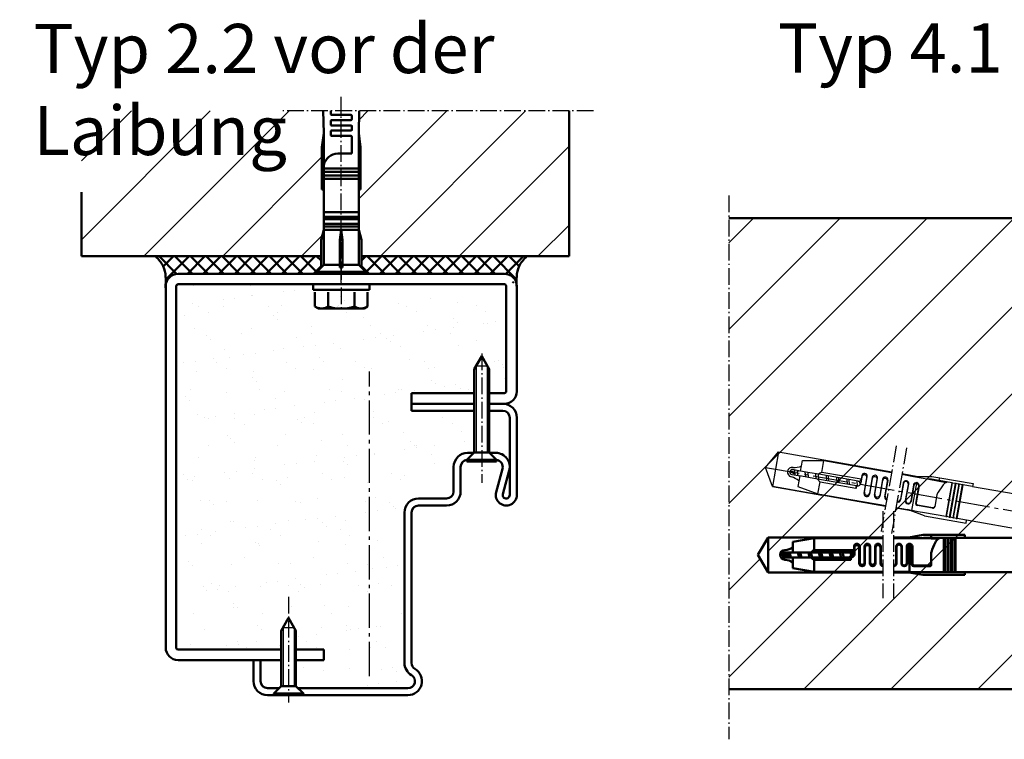
# Model space of a CAD drawing. Units: millimetres. Extents: x 39 to 13988, y 140 to 10639.
# Drawn here: x 4893 to 5173, y 395 to 600 of the extents above; entities that cross this region are included whole.
import ezdxf

# ---------------------------------------------------------------- set-up
doc = ezdxf.new("R2010")
doc.units = ezdxf.units.MM
for name, pattern in [('AM_DIN_F_W050', [6.25, 4.75, -1.5]), ('AM_DIN_G_W050', [13.75, 9.75, -1.5, 1, -1.5]), ('AM_DIN_G_W050x2', [6.875, 4.75, -0.875, 0.375, -0.875]), ('SOLID', [0])]:
    doc.linetypes.add(name, pattern=pattern)
doc.layers.add('40', color=12, linetype='Continuous')
for name, color, linetype, lineweight in [('AM_0', 7, 'Continuous', 50), ('AM_0N', 7, 'Continuous', 50), ('AM_2', 5, 'Continuous', 50), ('AM_3', 6, 'AM_DIN_F_W050', 25), ('AM_4N', 3, 'Continuous', 25), ('AM_6', 2, 'Continuous', 35), ('AM_7', 4, 'AM_DIN_G_W050', 25), ('AM_7N', 4, 'AM_DIN_G_W050', 25), ('AM_8', 1, 'Continuous', 25)]:
    doc.layers.add(name, color=color, linetype=linetype, lineweight=lineweight)
doc.styles.get("Standard").update_dxf_attribs({"font": 'arial.ttf'})
pattern_1 = [(45, (-1321.077, -1249.36), (-11.22532, 11.22532), [])]

# ---------------------------------------------------------------- blocks, each defined once
blk = doc.blocks.new('*U47')
at = {"layer": 'AM_0N'}
for p, q in [((0, 8), (0, -8)), ((1.6, 8), (0, 8)), ((1.6, -8), (1.6, 8)), ((0, -8), (1.6, -8))]:
    blk.add_line(p, q, dxfattribs=at)
at = {"layer": 'AM_7N', "linetype": 'AM_DIN_G_W050x2'}
blk.add_line((-6, 0), (7.6, 0), dxfattribs=at)
blk = doc.blocks.new('*U51')
at = {"layer": 'AM_0N'}
for p, q in [((0, 4.2), (0, -4.2)), ((0, 4.2), (0.5, 4.2)), ((2.6, 2.1), (0.5, 4.2)), ((0.5, 4.2), (0.5, -4.2)), ((2.6, 2.1), (18.3, 2.1)), ((2.6, 2.1), (2.6, -2.1)), ((18.3, 2.1), (22, 0)), ((18.3, -2.1), (22, 0)), ((2.6, -2.1), (0.5, -4.2)), ((2.6, -2.1), (18.3, -2.1)), ((0, -4.2), (0.5, -4.2))]:
    blk.add_line(p, q, dxfattribs=at)
at = {"layer": 'AM_4N'}
for p, q in [((19.27, 1.55), (2.6, 1.55)), ((19.27, 1.55), (19.27, -1.55)), ((19.27, -1.55), (2.6, -1.55))]:
    blk.add_line(p, q, dxfattribs=at)
at = {"layer": 'AM_7N', "linetype": 'AM_DIN_G_W050x2'}
blk.add_line((28, 0), (-2.07, 0), dxfattribs=at)
blk = doc.blocks.new('*U50')
at = {"layer": 'AM_0N'}
for p, q in [((0, 4.2), (0, -4.2)), ((0, 4.2), (0.5, 4.2)), ((2.6, 2.1), (0.5, 4.2)), ((0.5, 4.2), (0.5, -4.2)), ((2.6, 2.1), (26.3, 2.1)), ((2.6, 2.1), (2.6, -2.1)), ((26.3, 2.1), (30, 0)), ((26.3, -2.1), (30, 0)), ((2.6, -2.1), (0.5, -4.2)), ((2.6, -2.1), (26.3, -2.1)), ((0, -4.2), (0.5, -4.2))]:
    blk.add_line(p, q, dxfattribs=at)
at = {"layer": 'AM_4N'}
for p, q in [((27.27, 1.55), (2.6, 1.55)), ((27.27, 1.55), (27.27, -1.55)), ((27.27, -1.55), (2.6, -1.55))]:
    blk.add_line(p, q, dxfattribs=at)
at = {"layer": 'AM_7N', "linetype": 'AM_DIN_G_W050x2'}
blk.add_line((30.8, 0), (-6, 0), dxfattribs=at)
blk = doc.blocks.new('FUR10x160T')
at = {"color": 7, "linetype": 'Continuous'}
for p, q in [((-100.37, 4.79), (-95.24, 5.7)), ((-95.24, 5.7), (-92.94, 5.7)), ((-92.94, 5.7), (-83.34, 5.7)), ((-92.94, 4.9), (-92.94, 5.7)), ((-83.34, 5.7), (-83.34, 4.9)), ((-11.5, 5.1), (-6.96, 5.9)), ((-6.96, 5.9), (-1.96, 5.9)), ((-1.96, 5.9), (-1.4, 5.34)), ((-1.41, 5.34), (0, 6.75)), ((0, 6.75), (0, -6.75)), ((0.66, 6.75), (0, 6.75)), ((0.66, 6.35), (1.31, 7)), ((0.66, -6.75), (0.66, 6.75)), ((0.81, -6.5), (0.81, 6.5)), ((1.31, 7), (1.31, -7)), ((-142.34, 0), (-139.45, 5)), ((-139.45, 5), (-106.74, 5)), ((-139.45, 5), (-139.45, -5)), ((-132.34, 3.74), (-126.34, 4.8)), ((-132.34, 0.7), (-132.34, 3.74)), ((-126.34, 4.8), (-106.74, 4.8)), ((-126.34, 1.37), (-126.34, 4.8)), ((-103.74, 5), (-99.21, 5)), ((-103.74, 4.8), (-100.34, 4.8)), ((-100.37, 4.79), (-98.13, 4.78)), ((-99.14, -4.89), (-99.14, 3)), ((-98.13, 4.78), (-95.95, 4.76)), ((-95.17, 4.9), (-95.95, 4.76)), ((-95.95, 4.76), (-92.94, 4.76)), ((-92.94, 4.9), (-95.17, 4.9)), ((-92.94, 4.86), (-92.94, 4.9)), ((-92.94, 4.86), (-92.94, 4.9)), ((-89.34, 4.86), (-92.94, 4.86)), ((-92.94, 4.8), (-92.94, 4.86)), ((-92.94, 4.8), (-90.6, 4.8)), ((-92.94, 4.8), (-92.94, 4.69)), ((-92.94, 4.69), (-90.89, 4.69)), ((-89.09, 4.9), (-89.34, 4.9)), ((-89.34, 4.9), (-89.34, -4.9)), ((-89.09, -4.9), (-89.09, 4.9)), ((-88.34, 4.86), (-89.09, 4.86)), ((-88.09, 4.9), (-88.34, 4.9)), ((-88.34, 4.9), (-88.34, -4.9)), ((-88.09, -4.9), (-88.09, 4.9)), ((-87.34, 4.86), (-88.09, 4.86)), ((-87.09, 4.9), (-87.34, 4.9)), ((-87.34, 4.9), (-87.34, -4.9)), ((-87.09, -4.9), (-87.09, 4.9)), ((-86.34, 4.86), (-87.09, 4.86)), ((-86.09, 4.9), (-86.34, 4.9)), ((-86.34, 4.9), (-86.34, -4.9)), ((-86.09, -4.9), (-86.09, 4.9)), ((-83.34, 4.86), (-86.09, 4.86)), ((-83.34, 4.9), (-23.14, 4.9)), ((-83.34, 4.9), (-83.34, 4.86)), ((-23.34, 4.86), (-22, 5.1)), ((-20.94, 4.86), (-23.34, 4.86)), ((-22, 5.1), (-6.89, 5.1)), ((-20.94, -4.86), (-20.94, 4.86)), ((-19.44, 4.66), (-20.94, 4.66)), ((-19.44, 4.66), (-19.24, 4.86)), ((-19.44, -4.66), (-19.44, 4.66)), ((-19.24, -4.86), (-19.24, 4.86)), ((-19.24, 4.86), (-17.94, 4.86)), ((-17.94, 4.86), (-17.94, -4.86)), ((-17.94, 4.66), (-16.44, 4.66)), ((-16.24, 4.86), (-16.44, 4.66)), ((-16.44, 4.66), (-16.44, -4.66)), ((-16.24, -4.86), (-16.24, 4.86)), ((-16.24, 4.86), (-14.94, 4.86)), ((-14.94, 4.86), (-14.94, -4.86)), ((-13.44, 4.66), (-14.94, 4.66)), ((-13.24, 4.86), (-13.44, 4.66)), ((-13.44, 4.66), (-13.44, -4.66)), ((-13.24, -4.86), (-13.24, 4.86)), ((-2.06, 4.86), (-13.24, 4.86)), ((-6.89, 5.1), (-2.3, 5.1)), ((-2.3, 5.1), (-2.06, 4.86)), ((-2.06, 4.86), (-1.95, 4.87)), ((-1.95, 4.87), (-1.85, 4.87)), ((-1.63, 5.11), (-1.85, 4.87)), ((-1.85, 4.87), (-1.85, 0.53)), ((-1.4, 5.34), (-1.63, 5.11)), ((-139.45, -5), (-142.34, 0)), ((-133.88, 0.39), (-135.34, 0)), ((-133.34, 0.7), (-134.64, 0.7)), ((-133.92, 0.56), (-133.85, 0.7)), ((-133.61, -0.65), (-133.92, 0.56)), ((-132.34, 0.7), (-133.34, 0.7)), ((-133.23, 0.56), (-133.31, 0.7)), ((-133.23, 0.56), (-132.72, 0.7)), ((-132.92, -0.65), (-133.23, 0.56)), ((-129.65, 0.7), (-132.34, 0.7)), ((-130.6, -0.7), (-130.96, 0.7)), ((-130.27, 0.7), (-129.9, -0.7)), ((-127.07, 0.7), (-129.65, 0.7)), ((-127.6, -0.7), (-127.96, 0.7)), ((-127.27, 0.7), (-126.9, -0.7)), ((-115.64, 0.7), (-127.07, 0.7)), ((-114.94, 1.37), (-126.34, 1.37)), ((-124.96, 0.7), (-124.6, -0.7)), ((-123.9, -0.7), (-124.27, 0.7)), ((-121.96, 0.7), (-121.6, -0.7)), ((-120.9, -0.7), (-121.27, 0.7)), ((-118.96, 0.7), (-118.6, -0.7)), ((-117.9, -0.7), (-118.27, 0.7)), ((-115.6, -0.67), (-115.96, 0.7)), ((-115.29, 0.79), (-115.02, -0.27)), ((-114.94, 2.4), (-114.94, 1.4)), ((-114.84, 2.08), (-114.84, 0.3)), ((-113.44, -2.4), (-113.44, 2.08)), ((-113.34, -2.1), (-113.34, 2.4)), ((-111.94, 2.4), (-111.94, -2.1)), ((-111.84, 2.1), (-111.84, -2.4)), ((-110.44, -2.4), (-110.44, 2.1)), ((-110.34, -2.11), (-110.34, 2.4)), ((-108.94, 2.4), (-108.94, -2.11)), ((-108.84, 2.11), (-108.84, -2.4)), ((-107.44, -2.4), (-107.44, 2.11)), ((-107.34, -2.13), (-107.34, 2.4)), ((-102.94, 2.4), (-102.94, -2.3)), ((-102.84, 2.28), (-102.84, -2.4)), ((-101.44, -2.4), (-101.44, 2.28)), ((-101.34, -2.3), (-101.34, 2.4)), ((-99.94, 2.4), (-99.94, -2.3)), ((-99.84, 2.3), (-99.84, -2.4)), ((-98.44, -2.7), (-98.44, 2.3)), ((-98.34, 2.4), (-98.34, -2.5)), ((-92.94, 0.84), (-92.94, -2.7)), ((-12.67, 0.23), (-10.43, 0.41)), ((-6.96, 0.23), (-12.67, 0.23)), ((-12.67, 0.23), (-12.64, 0)), ((-12.64, 0), (-12.67, -0.23)), ((-10.43, 0.41), (-8.24, 0.6)), ((-8.24, 0.6), (-6.89, 0.6)), ((-1.96, 0.23), (-6.96, 0.23)), ((-6.89, 0.6), (-2.3, 0.6)), ((-2.3, 0.6), (-2.06, 0.6)), ((-2.06, 0.6), (-1.95, 0.56)), ((-1.4, 0.23), (-1.96, 0.23)), ((-1.95, 0.56), (-1.85, 0.53)), ((-1.85, 0.53), (-1.63, 0.38)), ((-1.63, 0.38), (-1.4, 0.23)), ((-1.4, 0.23), (-1.4, 0)), ((-1.4, 0), (-1.4, -0.23)), ((-135.34, 0), (-133.66, -0.45)), ((-134.64, -0.7), (-133.34, -0.7)), ((-133.58, -0.7), (-133.61, -0.65)), ((-133.34, -0.7), (-132.34, -0.7)), ((-132.92, -0.65), (-132.95, -0.7)), ((-132.72, -0.7), (-132.92, -0.65)), ((-132.34, -0.7), (-132.34, -3.74)), ((-129.75, -0.7), (-132.34, -0.7)), ((-127.17, -0.7), (-129.75, -0.7)), ((-115.94, -0.7), (-127.17, -0.7)), ((-126.34, -4.8), (-126.34, -1.37)), ((-126.34, -1.37), (-115.94, -1.37)), ((-115.94, -1.37), (-115.94, -0.7)), ((-115.84, -0.7), (-115.84, -0.97)), ((-12.67, -0.23), (-6.96, -0.23)), ((-10.43, -0.41), (-12.67, -0.23)), ((-8.24, -0.6), (-10.43, -0.41)), ((-6.89, -0.6), (-8.24, -0.6)), ((-6.96, -0.23), (-1.96, -0.23)), ((-2.3, -0.6), (-6.89, -0.6)), ((-2.06, -0.6), (-2.3, -0.6)), ((-1.95, -0.56), (-2.06, -0.6)), ((-1.96, -0.23), (-1.4, -0.23)), ((-1.85, -0.53), (-1.95, -0.56)), ((-1.63, -0.38), (-1.85, -0.53)), ((-1.85, -0.53), (-1.85, -4.87)), ((-1.4, -0.23), (-1.63, -0.38)), ((-139.45, -5), (-125.19, -5)), ((-106.74, -5), (-139.45, -5)), ((-132.34, -3.74), (-126.34, -4.8)), ((-126.34, -4.8), (-106.74, -4.8)), ((-103.74, -4.8), (-100.44, -4.8)), ((-99.31, -5), (-103.74, -5)), ((-95.34, -5.7), (-100.47, -4.79)), ((-100.47, -4.79), (-99.8, -4.79)), ((-99.8, -4.79), (-99.14, -4.79)), ((-97.29, -4.88), (-99.14, -4.89)), ((-93.44, -3.2), (-97.94, -3.2)), ((-97.84, -3), (-93.44, -3)), ((-95.47, -4.86), (-97.29, -4.88)), ((-89.34, -4.86), (-95.47, -4.86)), ((-89.34, -4.9), (-89.09, -4.9)), ((-88.34, -4.86), (-89.09, -4.86)), ((-88.34, -4.9), (-88.09, -4.9)), ((-87.34, -4.86), (-88.09, -4.86)), ((-87.34, -4.9), (-87.09, -4.9)), ((-86.34, -4.86), (-87.09, -4.86)), ((-86.34, -4.9), (-86.09, -4.9)), ((-83.34, -4.86), (-86.09, -4.86)), ((-83.34, -4.9), (-83.34, -4.86)), ((-23.14, -4.9), (-83.34, -4.9)), ((-83.34, -5.7), (-83.34, -4.9)), ((-22, -5.1), (-23.34, -4.86)), ((-23.34, -4.86), (-20.94, -4.86)), ((-6.89, -5.1), (-22, -5.1)), ((-19.44, -4.66), (-20.94, -4.66)), ((-19.24, -4.86), (-19.44, -4.66)), ((-17.94, -4.86), (-19.24, -4.86)), ((-16.44, -4.66), (-17.94, -4.66)), ((-16.44, -4.66), (-16.24, -4.86)), ((-14.94, -4.86), (-16.24, -4.86)), ((-13.44, -4.66), (-14.94, -4.66)), ((-13.44, -4.66), (-13.24, -4.86)), ((-13.24, -4.86), (-2.06, -4.86)), ((-6.96, -5.9), (-11.5, -5.1)), ((-2.3, -5.1), (-6.89, -5.1)), ((-2.06, -4.86), (-2.3, -5.1)), ((-2.06, -4.86), (-1.95, -4.87)), ((-1.4, -5.34), (-1.96, -5.9)), ((-1.95, -4.87), (-1.85, -4.87)), ((-1.85, -4.87), (-1.63, -5.11)), ((-1.63, -5.11), (-1.4, -5.34)), ((0, -6.75), (-1.41, -5.34)), ((-95.34, -5.7), (-83.34, -5.7)), ((-1.96, -5.9), (-6.96, -5.9)), ((0, -6.75), (0.66, -6.75)), ((1.31, -7), (0.66, -6.35))]:
    blk.add_line(p, q, dxfattribs=at)
for centre, radius, start, end in [((-114.14, 2.4), 0.8, 0.0254, 179.9746), ((-111.14, 2.4), 0.8, 0.0254, 179.9746), ((-108.14, 2.4), 0.8, 0.0101, 179.9899), ((-108.14, 2.11), 0.7, 0.0274, 179.9726), ((-102.14, 2.4), 0.8, 359.9974, 178.8106), ((-102.14, 2.28), 0.7, 0.0197, 179.9803), ((-99.14, 2.4), 0.8, 2.3756, 179.991), ((-99.14, 2.3), 0.7, 359.9952, 180.0048), ((-75.4, -4.89), 18.44, 152.5777, 161.9074), ((-88.44, 1.92), 3.73, 135.2373, 153.2303), ((-90.47, 3.93), 0.881, 98.438, 135.8508), ((-134.64, 0), 1.34, 90, 180), ((-134.64, 0), 0.7, 90, 270), ((-135.34, 7.3), 6, 276.6995, 300.0003), ((-124.78, -1.42), 3.2, 119.1952, 138.4579), ((-115.84, 0.3), 1.01, 264.7762, 359.7713), ((-115.64, 1.4), 0.7, 270, 0), ((-114.14, 2.08), 0.7, 0.0138, 179.9862), ((-111.14, 2.1), 0.7, 0.0138, 179.9862), ((-134.64, 0), 1.34, 180, 270), ((-135.34, -7.3), 6, 60, 83.3002), ((-124.77, 1.43), 3.21, 221.581, 240.766), ((-115.94, -1.34), 0.035, 271.2633, 306.1981), ((-115.97, -1.3), 0.0851, 306.8538, 335.1757), ((-116.41, -1.09), 0.571, 335.3505, 0.7472), ((-120.75, -0.95), 4.91, 358.3641, 359.668), ((-112.64, -2.4), 0.8, 180.022, 359.978), ((-112.64, -2.1), 0.7, 180.0138, 359.9862), ((-109.64, -2.4), 0.8, 180.0077, 359.9923), ((-109.64, -2.11), 0.7, 180.0284, 359.9716), ((-106.64, -2.4), 0.8, 179.9987, 262.6717), ((-106.64, -2.13), 0.7, 180.0227, 261.6177), ((-103.64, -2.3), 0.7, 261.6176, 359.9777), ((-103.64, -2.4), 0.8, 262.6717, 359.9738), ((-100.64, -2.4), 0.8, 181.2036, 359.9796), ((-100.64, -2.3), 0.7, 180.0227, 359.9773), ((-97.94, -2.7), 0.5, 180.0419, 269.9581), ((-97.84, -2.5), 0.5, 180.0273, 269.9728), ((-93.44, -2.5), 0.5, 270.0397, 359.9603), ((-93.44, -2.7), 0.5, 269.9939, 0.0061)]:
    blk.add_arc(centre, radius, start, end, dxfattribs=at)
at = {"layer": 'AM_7', "linetype": 'AM_DIN_G_W050x2'}
for p, q in [((-106.74, 12.5), (-106.74, -12.3)), ((-103.74, 12.5), (-103.74, -12.3))]:
    blk.add_line(p, q, dxfattribs=at)
blk = doc.blocks.new('Duebel_gestrichelt')
at = {"layer": 'AM_3', "linetype": 'AM_DIN_G_W050x2'}
for p, q in [((-104.24, 31.07), (-108.55, 6.65)), ((-101.29, 30.55), (-105.59, 6.13))]:
    blk.add_line(p, q, dxfattribs=at)
at = {"layer": 'AM_3', "linetype": 'Continuous'}
for p, q in [((-141.47, 24.94), (-137.76, 29.37)), ((-137.76, 29.37), (-139.49, 19.52)), ((-137.76, 29.37), (-105.54, 23.69)), ((-131.5, 23.9), (-130.97, 26.89)), ((-130.97, 26.89), (-124.88, 26.89)), ((-125.47, 23.52), (-124.88, 26.89)), ((-124.88, 26.89), (-105.58, 23.49)), ((-139.49, 19.52), (-141.47, 24.94)), ((-133.07, 23.86), (-134.57, 23.73)), ((-134.57, 23.73), (-133, 23)), ((-134.01, 22.92), (-132.73, 22.69)), ((-132.48, 24.07), (-133.76, 24.3)), ((-133.09, 24.04), (-132.99, 24.16)), ((-132.99, 22.79), (-133.09, 24.04)), ((-132.97, 22.73), (-132.99, 22.79)), ((-132.73, 22.69), (-131.74, 22.52)), ((-131.5, 23.9), (-132.48, 24.07)), ((-132.4, 23.92), (-132.46, 24.07)), ((-132.4, 23.92), (-131.88, 23.96)), ((-132.31, 22.67), (-132.4, 23.92)), ((-132.31, 22.67), (-132.34, 22.63)), ((-132.12, 22.59), (-132.31, 22.67)), ((-131.74, 22.52), (-132.27, 19.52)), ((-129.2, 22.07), (-131.74, 22.52)), ((-128.86, 23.43), (-131.5, 23.9)), ((-130.03, 22.22), (-130.14, 23.66)), ((-129.46, 23.54), (-129.35, 22.1)), ((-126.31, 22.98), (-128.86, 23.43)), ((-127.07, 21.7), (-127.19, 23.14)), ((-126.51, 23.02), (-126.39, 21.58)), ((-115.05, 21), (-126.31, 22.98)), ((-114.25, 21.54), (-125.47, 23.52)), ((-124.23, 22.62), (-124.12, 21.17)), ((-123.44, 21.05), (-123.55, 22.5)), ((-114.07, 22.55), (-114.24, 21.57)), ((-102.62, 22.97), (-99.28, 22.38)), ((-102.59, 23.17), (-98.12, 22.38)), ((-126.65, 21.62), (-129.2, 22.07)), ((-115.59, 19.67), (-126.65, 21.62)), ((-126.54, 17.44), (-125.95, 20.82)), ((-125.95, 20.82), (-115.71, 19.01)), ((-121.28, 22.1), (-121.17, 20.65)), ((-120.48, 20.53), (-120.6, 21.98)), ((-118.33, 21.57), (-118.21, 20.13)), ((-117.53, 20.01), (-117.64, 21.45)), ((-115.71, 19.01), (-115.59, 19.67)), ((-115.49, 19.65), (-115.54, 19.38)), ((-115.26, 19.64), (-115.37, 21.05)), ((-114.7, 21.03), (-114.61, 19.93)), ((-114.02, 22.22), (-114.33, 20.46)), ((-113.42, 17.56), (-112.65, 21.97)), ((-113.27, 17.84), (-112.49, 22.27)), ((-111.11, 22.03), (-111.89, 17.6)), ((-111.07, 21.71), (-111.85, 17.28)), ((-110.47, 17.04), (-109.69, 21.47)), ((-110.32, 17.31), (-109.54, 21.75)), ((-108.16, 21.51), (-108.94, 17.07)), ((-108.11, 21.21), (-108.89, 16.76)), ((-107.51, 16.52), (-106.73, 20.96)), ((-107.37, 16.77), (-106.58, 21.23)), ((-102.25, 20.47), (-103.07, 15.84)), ((-102.17, 20.34), (-102.98, 15.72)), ((-101.61, 15.48), (-100.79, 20.09)), ((-101.49, 15.56), (-100.67, 20.19)), ((-99.3, 19.95), (-100.11, 15.32)), ((-99.21, 19.83), (-100.03, 15.2)), ((-99.77, 12.63), (-98.4, 20.4)), ((-99.31, 22.38), (-97.11, 21.98)), ((-99.31, 22.38), (-94.09, 22.38)), ((-97.72, 19.67), (-98.57, 14.84)), ((-97.11, 21.98), (-94.96, 21.58)), ((-94.96, 21.58), (-91.99, 21.06)), ((-94.16, 21.58), (-94.96, 21.58)), ((-91.97, 21.19), (-94.16, 21.58)), ((-94.09, 22.38), (-91.83, 21.98)), ((-91.99, 21.09), (-92, 20.99)), ((-92, 20.99), (-89.99, 20.64)), ((-91.99, 21.09), (-91.97, 21.16)), ((-91.99, 21.09), (-89.69, 20.69)), ((-91.97, 21.19), (-91.83, 21.98)), ((-91.97, 21.16), (-91.97, 21.19)), ((-91.97, 21.16), (-91.97, 21.19)), ((-88.43, 20.53), (-91.97, 21.16)), ((-91.83, 21.98), (-82.37, 20.31)), ((-88.42, 20.57), (-90.12, 10.92)), ((-89.88, 10.87), (-88.18, 20.52)), ((-87.44, 20.39), (-89.14, 10.74)), ((-88.89, 10.7), (-87.19, 20.35)), ((-88.18, 20.52), (-88.42, 20.57)), ((-87.44, 20.36), (-88.18, 20.49)), ((-86.45, 20.22), (-88.15, 10.57)), ((-87.91, 10.53), (-86.21, 20.18)), ((-87.19, 20.35), (-87.44, 20.39)), ((-86.46, 20.18), (-87.2, 20.31)), ((-85.47, 20.04), (-87.17, 10.4)), ((-86.92, 10.35), (-85.22, 20)), ((-86.21, 20.18), (-86.45, 20.22)), ((-85.47, 20.01), (-86.21, 20.14)), ((-85.22, 20), (-85.47, 20.04)), ((-82.52, 19.49), (-85.23, 19.97)), ((-82.37, 20.31), (-82.51, 19.52)), ((-107.28, 13.84), (-139.49, 19.52)), ((-139.49, 19.52), (-125.45, 17.04)), ((-132.27, 19.52), (-126.54, 17.44)), ((-126.54, 17.44), (-107.24, 14.04)), ((-98.7, 14.66), (-97.84, 19.59)), ((-92.67, 17.19), (-93.29, 13.71)), ((-82.51, 19.52), (-82.52, 19.49)), ((-82.51, 19.52), (-23.23, 9.07)), ((-93.87, 13.3), (-98.3, 14.08)), ((-98.16, 14.26), (-93.83, 13.5)), ((-99.96, 12.55), (-104.32, 13.32)), ((-104.29, 13.52), (-101.04, 12.94)), ((-96.17, 11.17), (-101.07, 12.95)), ((-101.07, 12.95), (-100.41, 12.84)), ((-100.41, 12.84), (-99.76, 12.73)), ((-97.95, 12.32), (-99.77, 12.63)), ((-96.16, 12.02), (-97.95, 12.32)), ((-90.12, 10.95), (-96.16, 12.02)), ((-96.17, 11.17), (-84.35, 9.09)), ((-90.12, 10.92), (-89.88, 10.87)), ((-89.13, 10.78), (-89.87, 10.91)), ((-89.14, 10.74), (-88.89, 10.7)), ((-88.15, 10.6), (-88.89, 10.73)), ((-88.15, 10.57), (-87.91, 10.53)), ((-87.16, 10.43), (-87.9, 10.56)), ((-87.17, 10.4), (-86.92, 10.35)), ((-84.21, 9.91), (-86.92, 10.39)), ((-84.35, 9.09), (-84.21, 9.87)), ((-84.21, 9.87), (-84.21, 9.91)), ((-24.93, -0.58), (-84.21, 9.87)), ((-21.07, 8.65), (-23.44, 9.07)), ((-23.44, 9.07), (-22.08, 9.07)), ((-22.76, -0.93), (-21.07, 8.65)), ((-22.08, 9.07), (-7.2, 6.45)), ((-19.63, 8.19), (-21.1, 8.45)), ((-21.24, -0.99), (-19.63, 8.19)), ((-21.08, -1.22), (-19.39, 8.36)), ((-18.11, 8.13), (-19.8, -1.45)), ((-19.63, 8.19), (-19.39, 8.36)), ((-19.39, 8.36), (-18.11, 8.13)), ((-16.67, 7.67), (-18.29, -1.51)), ((-18.15, 7.93), (-16.67, 7.67)), ((-18.13, -1.74), (-16.44, 7.84)), ((-15.16, 7.61), (-16.85, -1.97)), ((-16.44, 7.84), (-16.67, 7.67)), ((-16.44, 7.84), (-15.16, 7.61)), ((-13.72, 7.15), (-15.34, -2.03)), ((-13.72, 7.15), (-15.19, 7.41)), ((-15.17, -2.26), (-13.48, 7.32)), ((-13.48, 7.32), (-13.72, 7.15)), ((-2.48, 5.37), (-13.48, 7.32)), ((-11.74, 7.25), (-7.13, 7.25)), ((-7.2, 6.45), (-2.67, 5.65)), ((-7.13, 7.25), (-2.2, 6.38)), ((-2.67, 5.65), (-2.48, 5.37)), ((-0.12, 6.88), (-2.47, -6.42)), ((-2.2, 6.38), (-1.75, 5.73)), ((-1.75, 5.73), (-2.01, 5.54)), ((-1.81, -6.53), (0.53, 6.76)), ((-1.75, 5.73), (-0.12, 6.88)), ((-1.62, -6.31), (0.64, 6.49)), ((1.22, 6.89), (-1.22, -6.89)), ((0.53, 6.76), (-0.12, 6.88)), ((0.46, 6.37), (1.22, 6.89)), ((-2.27, 5.35), (-3.02, 1.07)), ((-2.48, 5.37), (-2.37, 5.36)), ((-2.37, 5.36), (-2.27, 5.35)), ((-2.01, 5.54), (-2.27, 5.35)), ((-13.74, 2.42), (-13.81, 2.2)), ((-13.81, 2.2), (-8.19, 1.21)), ((-11.64, 1.63), (-13.81, 2.2)), ((-13.73, 2.65), (-13.74, 2.42)), ((-8.11, 1.66), (-13.73, 2.65)), ((-13.73, 2.65), (-11.49, 2.45)), ((-9.51, 1.07), (-11.64, 1.63)), ((-11.49, 2.45), (-9.3, 2.25)), ((-8.19, 0.83), (-9.51, 1.07)), ((-9.3, 2.25), (-7.98, 2.02)), ((-8.19, 1.21), (-3.27, 0.35)), ((-3.66, 0.04), (-8.19, 0.83)), ((-3.19, 0.79), (-8.11, 1.66)), ((-7.98, 2.02), (-3.45, 1.22)), ((-3.21, 0.03), (-3.96, -4.25)), ((-3.43, -0.01), (-3.66, 0.04)), ((-3.45, 1.22), (-3.22, 1.18)), ((-3.32, 0.01), (-3.43, -0.01)), ((-3.21, 0.03), (-3.32, 0.01)), ((-3.27, 0.35), (-2.72, 0.25)), ((-3.22, 1.18), (-3.12, 1.12)), ((-2.96, 0.14), (-3.21, 0.03)), ((-2.64, 0.7), (-3.19, 0.79)), ((-3.12, 1.12), (-3.02, 1.07)), ((-3.02, 1.07), (-2.83, 0.88)), ((-2.72, 0.25), (-2.96, 0.14)), ((-2.83, 0.88), (-2.64, 0.7)), ((-2.68, 0.47), (-2.72, 0.25)), ((-2.64, 0.7), (-2.68, 0.47)), ((-23.85, -0.97), (-25.13, -0.51)), ((-25.13, -0.51), (-22.76, -0.93)), ((-8.97, -3.6), (-23.85, -0.97)), ((-21.24, -0.99), (-22.72, -0.73)), ((-21.08, -1.22), (-21.24, -0.99)), ((-19.8, -1.45), (-21.08, -1.22)), ((-18.29, -1.51), (-19.77, -1.25)), ((-18.29, -1.51), (-18.13, -1.74)), ((-16.85, -1.97), (-18.13, -1.74)), ((-15.34, -2.03), (-16.81, -1.77)), ((-15.34, -2.03), (-15.17, -2.26)), ((-15.17, -2.26), (-4.17, -4.2)), ((-9.18, -4.37), (-13.51, -2.8)), ((-4.25, -5.24), (-9.18, -4.37)), ((-4.44, -4.4), (-8.97, -3.6)), ((-4.17, -4.2), (-4.44, -4.4)), ((-3.61, -4.79), (-4.25, -5.24)), ((-4.17, -4.2), (-4.06, -4.23)), ((-4.06, -4.23), (-3.96, -4.25)), ((-3.96, -4.25), (-3.78, -4.52)), ((-3.78, -4.52), (-3.61, -4.79)), ((-2.47, -6.42), (-3.61, -4.79)), ((-2.47, -6.42), (-1.81, -6.53)), ((-1.22, -6.89), (-1.74, -6.14))]:
    blk.add_line(p, q, dxfattribs=at)
for centre, radius, start, end in [((-133.31, 30.92), 6, 266.6995, 290.0003), ((-133.88, 23.61), 1.34, 170, 260), ((-133.88, 23.61), 1.34, 80, 170), ((-133.88, 23.61), 0.7, 80, 260), ((-124.42, 20.5), 3.2, 109.1952, 128.4579), ((-113.28, 22.41), 0.8, 350.0254, 169.9746), ((-113.33, 22.1), 0.7, 350.0138, 169.9862), ((-110.32, 21.89), 0.8, 350.0254, 169.9746), ((-135.84, 16.54), 6, 50, 73.3002), ((-123.92, 23.3), 3.21, 211.581, 230.766), ((-115.33, 20.64), 1.01, 254.7762, 349.7713), ((-114.93, 21.69), 0.7, 260, 350), ((-110.38, 21.59), 0.7, 350.0138, 169.9862), ((-107.37, 21.37), 0.8, 350.0101, 169.9899), ((-107.42, 21.08), 0.7, 350.0274, 169.9726), ((-101.46, 20.33), 0.8, 349.9974, 168.8106), ((-101.48, 20.21), 0.7, 350.0197, 169.9803), ((-98.51, 19.81), 0.8, 352.3756, 169.991), ((-98.52, 19.71), 0.7, 349.9952, 170.0048), ((-76.4, 8.51), 18.44, 142.5777, 151.9074), ((-88.06, 17.48), 3.73, 125.2373, 143.2303), ((-89.71, 19.8), 0.881, 88.438, 125.8508), ((-115.7, 19.04), 0.035, 261.2633, 296.1981), ((-115.72, 19.09), 0.0851, 296.8538, 325.1757), ((-116.12, 19.37), 0.571, 325.3505, 350.7472), ((-120.37, 20.26), 4.91, 348.3641, 349.668), ((-112.64, 17.42), 0.8, 170.022, 349.978), ((-112.58, 17.72), 0.7, 170.0138, 349.9862), ((-109.68, 16.9), 0.8, 170.0077, 349.9923), ((-109.63, 17.19), 0.7, 170.0284, 349.9716), ((-106.73, 16.38), 0.8, 169.9987, 252.6717), ((-106.68, 16.65), 0.7, 170.0227, 251.6177), ((-103.77, 15.86), 0.8, 252.6717, 349.9738), ((-103.75, 15.96), 0.7, 251.6176, 349.9777), ((-100.82, 15.34), 0.8, 171.2036, 349.9796), ((-100.8, 15.44), 0.7, 170.0227, 349.9773), ((-98.21, 14.58), 0.5, 170.0419, 259.9581), ((-98.08, 14.76), 0.5, 170.0273, 259.9728), ((-93.78, 13.79), 0.5, 259.9939, 350.0061), ((-93.74, 13.99), 0.5, 260.0397, 349.9603)]:
    blk.add_arc(centre, radius, start, end, dxfattribs=at)
at = {"layer": 'AM_7'}
blk.add_line((-141.47, 24.94), (0, 0), dxfattribs=at)

msp = doc.modelspace()

# ---------------------------------------------------------------- hatches: boundary and pattern name
at = {"layer": 'AM_0'}
h = msp.add_hatch(dxfattribs=at)
h.set_pattern_fill('ANSI37', color=1, angle=270, style=0)
h.set_pattern_definition([(225, (5495.9718, 651.574), (-2.245064, 2.245064), []), (135, (5495.9718, 651.574), (2.245064, 2.245064), [])])
edge = h.paths.add_edge_path()
edge.add_arc((4938.071, 523.892), 3.5, 450, 531.52265)
edge.add_spline(control_points=[(4934.571, 523.392), (4934.675, 525.563), (4934.84, 529.007), (4932.565, 531.479), (4931.724, 532.392)], knot_values=[0, 0, 0, 0, 6.161337, 9.7740973, 9.7740973, 9.7740973, 9.7740973], degree=3, periodic=0)
edge.add_line((4931.724, 532.392), (4978.821, 532.392))
edge.add_line((4978.821, 532.392), (4978.821, 529.142))
edge.add_line((4978.821, 529.142), (4977.571, 527.892))
edge.add_line((4977.571, 527.892), (4977.571, 527.392))
edge.add_line((4977.571, 527.392), (4938.071, 527.392))
h = msp.add_hatch(dxfattribs=at)
h.set_pattern_fill('ANSI37', color=1, angle=270, style=0)
h.set_pattern_definition([(315, (4473.1697, 651.574), (2.245064, 2.245064), []), (45, (4473.1697, 651.574), (-2.245064, 2.245064), [])])
edge = h.paths.add_edge_path()
edge.add_arc((5031.071, 523.892), 3.5, 368.47735, 450, ccw=False)
edge.add_spline(control_points=[(5034.571, 523.392), (5034.467, 525.563), (5034.302, 529.007), (5036.577, 531.479), (5037.418, 532.392)], knot_values=[0, 0, 0, 0, 6.161337, 9.7740973, 9.7740973, 9.7740973, 9.7740973], degree=3, periodic=0)
edge.add_line((5037.418, 532.392), (4990.321, 532.392))
edge.add_line((4990.321, 532.392), (4990.321, 529.142))
edge.add_line((4990.321, 529.142), (4991.571, 527.892))
edge.add_line((4991.571, 527.892), (4991.571, 527.392))
edge.add_line((4991.571, 527.392), (5031.071, 527.392))
h = msp.add_hatch(dxfattribs=at)
h.set_pattern_fill('AR-SAND', color=1, scale=0.25, style=0)
h.set_pattern_definition([(37.5, (-1321.077, -1259.36), (-0.400008, 12.235331), [0, -9.652, 0, -10.795, 0, -10.31875]), (7.5, (-1321.077, -1259.36), (11.238082, 17.920628), [0, -5.207, 0, -8.6995, 0, -3.33375]), (327.5, (-1328.888, -1259.36), (19.77481, 0.03593), [0, -3.175, 0, -11.43, 0, -14.9225]), (317.5, (-1328.888, -1259.36), (19.08891, 5.573233), [0, -1.5875, 0, -7.493, 0, -8.5725])])
h.paths.add_polyline_path([(4937.571, 420.892, 0.4142136), (4938.071, 420.392), (4967.471, 420.392), (4967.471, 426.662), (4968.021, 426.662), (4969.571, 429.392), (4971.671, 425.692), (4971.671, 420.392), (4979.571, 420.392), (4979.571, 417.392), (4971.671, 417.392), (4971.671, 409.992), (4972.271, 409.392), (5003.571, 409.392, 0.7673274), (5004.571, 413.125, -0.2679492), (5002.571, 416.589), (5002.571, 459.392, -0.4142136), (5006.571, 463.392), (5014.571, 463.392, 0.4142136), (5016.571, 465.392), (5016.571, 472.392, -0.4142136), (5020.571, 476.392), (5022.371, 476.392), (5022.471, 476.492), (5022.471, 488.392), (5004.571, 488.392), (5004.571, 490.392), (5004.571, 493.392), (5022.471, 493.392), (5022.471, 501.162), (5023.021, 501.162), (5024.571, 503.892), (5026.671, 500.192), (5026.671, 493.392), (5031.071, 493.392, 0.4142136), (5031.571, 493.892), (5031.571, 523.892, 0.4142136), (5031.071, 524.392), (4992.571, 524.392), (4992.571, 522.792), (4984.571, 522.792), (4984.571, 517.492, 0.0770006), (4988.325, 518.074, 0.31), (4992.078, 518.074), (4991.071, 517.492), (4978.071, 517.492), (4977.509, 517.817, 0.2679492), (4980.816, 518.074, 0.0770006), (4984.571, 517.492), (4984.571, 522.792), (4976.571, 522.792), (4976.571, 524.392), (4938.071, 524.392, 0.4142136), (4937.571, 523.892)])
at = {"layer": 'AM_8'}
h = msp.add_hatch(dxfattribs=at)
h.set_pattern_fill('ANSI31', color=256, scale=5, style=0)
h.set_pattern_definition(pattern_1)
h.paths.add_polyline_path([(4979.571, 551.392), (4979.071, 551.392), (4979.071, 563.392), (4979.571, 567.392), (4979.446, 573.757), (4910.571, 573.757), (4910.571, 532.392), (4978.821, 532.392), (4978.821, 537.093), (4979.571, 539.892)])
h.paths.add_polyline_path([(4892.965, 554.918), (4967.358, 554.918), (4967.358, 583.768), (4892.965, 583.768)], flags=9)
h = msp.add_hatch(dxfattribs=at)
h.set_pattern_fill('ANSI31', color=256, scale=5, style=0)
h.set_pattern_definition(pattern_1)
h.paths.add_polyline_path([(5049.462, 532.392), (5049.462, 573.757), (4989.695, 573.757), (4989.571, 567.392), (4990.071, 563.392), (4990.071, 551.392), (4989.571, 551.392), (4989.571, 539.892), (4990.321, 537.093), (4990.321, 532.392)])
h = msp.add_hatch(dxfattribs=at)
h.set_pattern_fill('_U', color=256, scale=17.5, angle=45, style=0, pattern_type=0)
h.set_pattern_definition([(45, (2842.452, 337.856), (-12.37437, 12.37437), [])])
h.paths.add_polyline_path([(5152.65, 452.215), (5150.42, 452.215), (5149.639, 452.077), (5147.452, 452.097), (5145.215, 452.109), (5150.35, 453.015), (5162.25, 453.015), (5162.25, 452.215), (5196.9, 452.215), (5196.9, 543.224), (5094.984, 543.224), (5094.984, 409.129), (5196.9, 409.129), (5196.9, 442.415), (5162.25, 442.415), (5162.25, 442.452), (5159.5, 442.452), (5159.5, 442.416), (5159.25, 442.416), (5159.25, 442.452), (5158.5, 442.452), (5158.5, 442.416), (5158.25, 442.416), (5158.25, 442.452), (5157.5, 442.452), (5157.5, 442.416), (5157.25, 442.416), (5157.25, 442.452), (5156.5, 442.452), (5156.5, 442.416), (5156.25, 442.416), (5156.25, 452.214), (5156.5, 452.214), (5156.5, 442.452), (5157.25, 442.452), (5157.25, 452.214), (5157.5, 452.214), (5157.5, 442.452), (5158.25, 442.452), (5158.25, 452.214), (5158.5, 452.214), (5158.5, 442.452), (5159.25, 442.452), (5159.25, 452.214), (5159.5, 452.214), (5159.5, 452.178), (5162.25, 452.178), (5162.25, 453.015), (5152.65, 453.015)])
edge = h.paths.add_edge_path(flags=16)
edge.add_line((5112.354, 447.879), (5112.668, 446.667))
edge.add_line((5112.668, 446.667), (5112.862, 446.615))
edge.add_line((5112.862, 446.615), (5129.65, 446.615))
edge.add_line((5129.65, 446.615), (5129.65, 445.944))
edge.add_line((5129.65, 445.944), (5119.25, 445.944))
edge.add_line((5119.25, 445.944), (5119.25, 442.515))
edge.add_line((5119.25, 442.515), (5113.25, 443.573))
edge.add_line((5113.25, 443.573), (5113.25, 446.615))
edge.add_line((5113.25, 446.615), (5110.95, 446.615))
edge.add_arc((5110.95, 447.315), 0.7, 90, 270, ccw=False)
edge.add_line((5110.95, 448.015), (5112.862, 448.015))
edge.add_line((5112.862, 448.015), (5112.354, 447.879))
h.paths.add_polyline_path([(5106.137, 442.315), (5103.25, 447.315), (5106.137, 452.315)], flags=16)

# ---------------------------------------------------------------- linework, layer by layer
at = {"layer": '40', "linetype": 'SOLID'}
msp.add_point((5034.571, 464.392), dxfattribs=at)
at = {"layer": 'AM_0'}
for p, q in [((4979.446, 573.757), (4979.571, 567.392)), ((4981.571, 572.892), (4981.571, 573.757)), ((4987.321, 572.642), (4981.821, 572.642)), ((4987.571, 571.392), (4987.571, 572.392)), ((4989.695, 573.757), (4989.571, 567.392)), ((4981.571, 569.892), (4981.571, 570.892)), ((4981.821, 571.142), (4987.321, 571.142)), ((4987.321, 569.642), (4981.821, 569.642)), ((4987.571, 568.392), (4987.571, 569.392)), ((4979.571, 567.392), (4979.071, 563.392)), ((4979.571, 567.392), (4979.571, 529.892)), ((4981.571, 566.892), (4981.571, 567.892)), ((4981.821, 568.142), (4987.321, 568.142)), ((4987.321, 566.642), (4981.821, 566.642)), ((4989.571, 567.392), (4990.071, 563.392)), ((4989.571, 567.392), (4989.571, 529.892)), ((4987.571, 566.392), (4987.571, 561.642)), ((4979.071, 563.392), (4979.071, 551.392)), ((4987.571, 561.642), (4983.571, 561.642)), ((4990.071, 563.392), (4990.071, 551.392)), ((4979.571, 557.392), (4989.571, 557.392)), ((4979.571, 556.392), (4989.571, 556.392)), ((4979.571, 555.392), (4989.571, 555.392)), ((4979.571, 554.392), (4989.571, 554.392)), ((4979.071, 551.392), (4979.571, 551.392)), ((4990.071, 551.392), (4989.571, 551.392)), ((4979.571, 544.892), (4989.571, 544.892)), ((4979.571, 543.642), (4989.571, 543.642)), ((4979.571, 542.892), (4989.571, 542.892)), ((4979.571, 541.642), (4989.571, 541.642)), ((4979.571, 539.892), (4978.821, 537.093)), ((4979.571, 540.892), (4989.571, 540.892)), ((4979.571, 539.892), (4989.571, 539.892)), ((4984.571, 539.892), (4984.196, 537.093)), ((4984.946, 537.093), (4984.571, 539.892)), ((4989.571, 539.892), (4990.321, 537.093)), ((4978.821, 537.093), (4978.821, 529.142)), ((4984.196, 537.093), (4984.196, 529.142)), ((4984.196, 537.093), (4984.946, 537.093)), ((4984.946, 529.142), (4984.946, 537.093)), ((4990.321, 537.093), (4990.321, 529.142)), ((5031.071, 527.392), (4938.071, 527.392)), ((4979.571, 529.892), (4977.571, 527.892)), ((4977.571, 527.892), (4977.571, 527.392)), ((4977.571, 527.892), (4991.571, 527.892)), ((4979.571, 529.892), (4984.196, 529.892)), ((4984.196, 529.142), (4984.946, 529.142)), ((4984.946, 529.892), (4989.571, 529.892)), ((4989.571, 529.892), (4991.571, 527.892)), ((4991.571, 527.892), (4991.571, 527.392)), ((4934.571, 523.892), (4934.571, 420.892)), ((4937.571, 420.892), (4937.571, 523.892)), ((4938.071, 524.392), (5031.071, 524.392)), ((5031.571, 493.892), (5031.571, 523.892)), ((5034.571, 493.892), (5034.571, 523.892)), ((5004.571, 490.392), (5004.571, 493.392)), ((5004.571, 493.392), (5022.471, 493.392)), ((5026.671, 493.392), (5031.071, 493.392)), ((5004.571, 490.392), (5022.471, 490.392)), ((5026.671, 490.392), (5030.571, 490.392)), ((4934.571, 474.392), (4934.571, 460.392)), ((4967.471, 420.392), (4938.071, 420.392)), ((4979.571, 420.392), (4971.671, 420.392)), ((4979.571, 417.392), (4979.571, 420.392)), ((4938.071, 417.392), (4967.471, 417.392)), ((4971.671, 417.392), (4979.571, 417.392))]:
    msp.add_line(p, q, dxfattribs=at)
at = {"layer": 'AM_0', "linetype": 'SOLID'}
for p, q in [((5004.571, 488.392), (5004.571, 490.392)), ((5004.571, 490.392), (5022.471, 490.392)), ((5004.571, 488.392), (5022.471, 488.392)), ((5026.671, 490.392), (5031.071, 490.392)), ((5026.671, 488.392), (5030.571, 488.392)), ((5032.571, 464.392), (5032.571, 486.392)), ((5034.571, 464.392), (5034.571, 486.392)), ((5020.571, 476.392), (5022.371, 476.392)), ((5026.771, 476.392), (5028.571, 476.392)), ((5016.571, 465.392), (5016.571, 472.392)), ((5018.571, 465.392), (5018.571, 472.392)), ((5028.677, 465.182), (5030.5, 471.866)), ((5030.606, 464.656), (5032.43, 471.34)), ((5006.571, 463.392), (5014.571, 463.392)), ((5006.571, 461.392), (5014.571, 461.392)), ((5002.571, 416.589), (5002.571, 459.392)), ((5004.571, 416.589), (5004.571, 459.392)), ((4959.571, 411.392), (4959.571, 417.392)), ((4959.571, 417.392), (4961.571, 417.392)), ((4961.571, 411.392), (4961.571, 417.392)), ((4963.571, 409.392), (4966.871, 409.392)), ((4963.571, 407.392), (4965.371, 407.392)), ((4963.571, 407.392), (4965.371, 407.392)), ((4972.271, 409.392), (5003.571, 409.392)), ((4973.771, 407.392), (5003.571, 407.392)), ((4973.771, 407.392), (5003.571, 407.392))]:
    msp.add_line(p, q, dxfattribs=at)
at = {"layer": 'AM_0'}
for centre, radius, start, end in [((4981.821, 572.892), 0.25, 180, 270), ((4987.321, 572.392), 0.25, 0, 90), ((4981.821, 570.892), 0.25, 90, 180), ((4981.821, 569.892), 0.25, 180, 270), ((4987.321, 571.392), 0.25, 270, 0), ((4987.321, 569.392), 0.25, 0, 90), ((4981.821, 567.892), 0.25, 90, 180), ((4981.821, 566.892), 0.25, 180, 270), ((4987.321, 568.392), 0.25, 270, 0), ((4987.321, 566.392), 0.25, 0, 90), ((4983.799, 557.275), 4.373, 92.99197, 165.19574), ((4938.071, 523.892), 3.5, 90, 180), ((5031.071, 523.892), 3.5, 0, 90), ((4938.071, 523.892), 0.5, 90, 180), ((5031.071, 523.892), 0.5, 0, 90), ((5031.071, 493.892), 3.5, 270, 0), ((5031.071, 493.892), 0.5, 270, 0), ((4938.071, 420.892), 3.5, 180, 270), ((4938.071, 420.892), 0.5, 180, 270)]:
    msp.add_arc(centre, radius, start, end, dxfattribs=at)
at = {"layer": 'AM_0', "linetype": 'SOLID'}
for centre, radius, start, end in [((5030.571, 486.392), 4, 0, 90), ((5030.571, 486.392), 2, 0, 90), ((5020.571, 472.392), 4, 90, 180), ((5020.571, 472.392), 2, 95.73917, 180), ((5028.571, 472.392), 4, 344.73852, 90), ((5028.571, 472.392), 2, 344.73852, 84.26083), ((5006.571, 459.392), 4, 90, 180), ((5014.571, 465.392), 2, 270, 0), ((5014.571, 465.392), 4, 270, 0), ((5031.571, 464.392), 3, 164.73852, 0), ((5031.571, 464.392), 1, 164.73852, 0), ((5006.571, 459.392), 2, 90, 180), ((5006.571, 416.589), 4, 180, 240), ((5006.571, 416.589), 2, 180, 240), ((5003.571, 411.392), 4, 270, 60), ((5003.571, 411.392), 4, 270, 60), ((5003.571, 411.392), 2, 270, 60), ((4963.571, 411.392), 4, 180, 270), ((4963.571, 411.392), 2, 180, 270)]:
    msp.add_arc(centre, radius, start, end, dxfattribs=at)
at = {"layer": 'AM_0'}
for points in [[(4934.499, 523.392), (4933.841, 529.519), (4931.652, 532.392)], [(5034.571, 523.392), (5035.228, 529.519), (5037.418, 532.392)]]:
    msp.add_spline(points, degree=3, dxfattribs=at)
at = {"layer": 'AM_0N'}
for p, q in [((4977.063, 518.074), (4977.063, 522.192)), ((4980.816, 518.074), (4980.816, 522.192)), ((4988.325, 518.074), (4988.325, 522.192)), ((4992.078, 518.074), (4992.078, 522.192)), ((4977.063, 518.074), (4978.071, 517.492)), ((4991.071, 517.492), (4978.071, 517.492)), ((4992.078, 518.074), (4991.071, 517.492))]:
    msp.add_line(p, q, dxfattribs=at)
for centre, radius, start, end in [((4978.94, 520.81), 3.317, 244.44687, 304.44687), ((4984.571, 529.902), 12.409, 252.38753, 287.61247), ((4990.202, 520.81), 3.317, 235.55313, 295.55313)]:
    msp.add_arc(centre, radius, start, end, dxfattribs=at)
at = {"layer": 'AM_2'}
for p, q in [((5049.462, 573.757), (5049.462, 532.392)), ((4910.571, 550.631), (4910.571, 532.392)), ((5094.984, 543.224), (5196.9, 543.224)), ((4978.821, 532.392), (4910.571, 532.392)), ((4984.946, 532.392), (4984.196, 532.392)), ((5049.462, 532.392), (4990.321, 532.392)), ((5094.984, 409.129), (5196.9, 409.129))]:
    msp.add_line(p, q, dxfattribs=at)
at = {"layer": 'AM_7', "linetype": 'AM_DIN_G_W050x2'}
for p, q in [((5056.379, 573.757), (4967.162, 573.757)), ((5094.984, 549.637), (5094.984, 394.826))]:
    msp.add_line(p, q, dxfattribs=at)
at = {"layer": 'AM_7'}
msp.add_line((4992.571, 412.83), (4992.571, 499.592), dxfattribs=at)
at = {"layer": 'AM_7N', "linetype": 'AM_DIN_G_W050x2'}
msp.add_line((4984.571, 524.877), (4984.571, 577.788), dxfattribs=at)

# ---------------------------------------------------------------- block references
at = {"layer": 'AM_0'}
msp.add_blockref('FUR10x160T', (5245.586, 447.315), dxfattribs=at)
at = {"layer": 'AM_0N'}
for name, p, rotation in [('*U47', (4984.571, 524.392), 270.0000000000001), ('*U50', (5024.571, 473.892), 90.00000000000007), ('*U51', (4969.571, 407.392), 90.00000000000007)]:
    msp.add_blockref(name, p, dxfattribs=dict(at, rotation=rotation))
at = {"layer": 'AM_7'}
msp.add_blockref('Duebel_gestrichelt', (5246.9, 447.315), dxfattribs=at)

# ---------------------------------------------------------------- texts
at = {"layer": 'AM_6', "char_height": 14, "attachment_point": 1}
for s, insert, width in [('{\\fArial|b1|i0|c0|p34;Typ 2.2 vor der Laibung}', (4896.885, 598.531), 171.26542), ('{\\fArial|b1|i0|c0|p34;Typ 4.1}', (5108.947, 598.698), 64.35282)]:
    msp.add_mtext(s, dxfattribs=dict(at, insert=insert, width=width))

doc.saveas('drawing.dxf')
